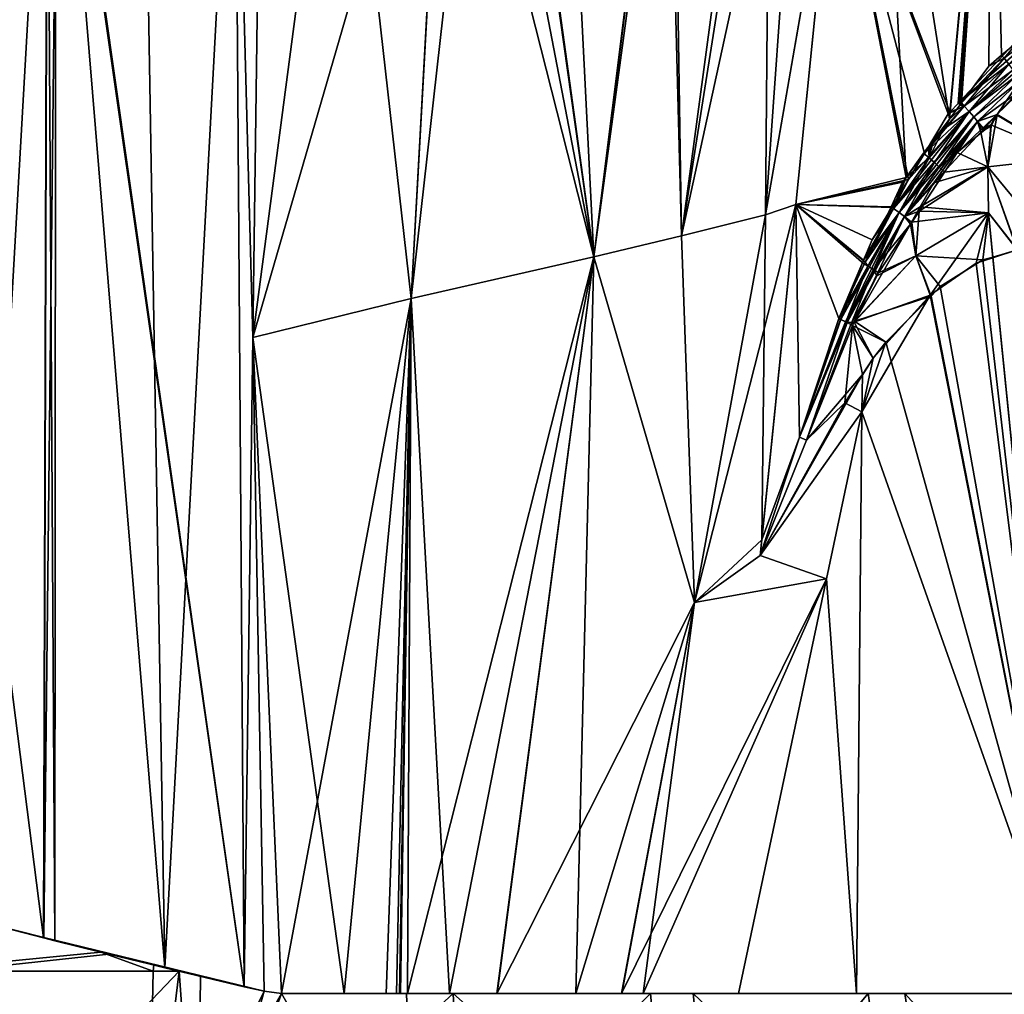
# Model space of a CAD drawing. Extents: x -29 to 234, y -54 to 167.
# Drawn here: x -6 to 20, y 102 to 127 of the extents above; entities that cross this region are included whole.
import ezdxf

# ---------------------------------------------------------------- set-up
doc = ezdxf.new("R2010")
doc.units = 0
doc.header["$MEASUREMENT"] = 0
doc.layers.get('0').update_dxf_attribs({"linetype": 'CONTINUOUS'})

msp = doc.modelspace()

# ---------------------------------------------------------------- linework, layer by layer
for points in [[(15.328, 131.949, 24.847), (18.276, 124.234, 23.673), (19.35, 135.904, 23.065)], [(19.364, 135.922, -23.13), (18.26, 124.049, -23.727), (16.453, 135.589, -24.304)], [(19.364, 135.922, -23.13), (18.53, 124.414, -23.62), (18.26, 124.049, -23.727)], [(18.276, 124.234, 23.673), (18.483, 124.455, 23.598), (19.35, 135.904, 23.065)], [(19.35, 135.904, 23.065), (18.483, 124.455, 23.598), (18.525, 124.5, 23.583)], [(19.35, 135.904, 23.065), (18.525, 124.5, 23.583), (20.043, 126.117, 23.036)], [(18.571, 124.469, -23.604), (18.53, 124.414, -23.62), (19.364, 135.922, -23.13)], [(19.364, 135.922, -23.13), (19.275, 125.417, -23.326), (18.571, 124.469, -23.604)], [(19.364, 135.922, -23.13), (19.605, 125.696, -23.221), (19.275, 125.417, -23.326)], [(20.043, 126.117, 23.036), (20.434, 126.534, 22.895), (19.35, 135.904, 23.065)], [(19.35, 135.904, 23.065), (20.434, 126.534, 22.895), (20.79, 126.787, 22.795)], [(19.364, 135.922, -23.13), (20.837, 126.738, -22.83), (20.046, 126.069, -23.081)], [(20.046, 126.069, -23.081), (19.605, 125.696, -23.221), (19.364, 135.922, -23.13)], [(-1.93, 102.206, 28.932), (-4.679, 135.552, 27.949), (-5.043, 102.985, 28.471)], [(-5.043, 102.985, 28.471), (-4.679, 135.552, 27.949), (-4.945, 135.552, 27.905)], [(-0.127, 135.556, -28.428), (0.113, 101.721, -29.017), (-4.696, 135.552, -28.078)], [(-1.93, 102.206, 28.932), (-2.497, 135.554, 28.308), (-4.679, 135.552, 27.949)], [(-0.127, 135.556, 28.396), (-2.497, 135.554, 28.308), (-1.93, 102.206, 28.932)], [(-1.93, 102.206, 28.932), (0.112, 101.721, 28.986), (-0.127, 135.556, 28.396)], [(0.569, 135.556, -28.418), (0.338, 118.432, -28.721), (-0.127, 135.556, -28.428)], [(-0.127, 135.556, -28.428), (0.338, 118.432, -28.721), (0.113, 101.721, -29.017)], [(-0.127, 135.556, 28.396), (0.112, 101.721, 28.986), (0.338, 118.432, 28.689)], [(-0.127, 135.556, 28.396), (0.338, 118.432, 28.689), (0.569, 135.556, 28.386)], [(2.591, 135.558, -28.301), (4.41, 119.438, -28.387), (0.338, 118.432, -28.721)], [(2.591, 135.558, -28.301), (0.338, 118.432, -28.721), (0.569, 135.556, -28.418)], [(0.569, 135.556, 28.386), (0.338, 118.432, 28.689), (5.305, 135.549, 27.891)], [(5.296, 135.547, -27.871), (4.41, 119.438, -28.387), (2.591, 135.558, -28.301)], [(15.327, 131.947, -24.879), (16.453, 135.589, -24.304), (17.146, 122.549, -24.166)], [(16.453, 135.589, -24.304), (18.26, 124.049, -23.727), (17.146, 122.549, -24.166)], [(-9.2, 135.548, -26.988), (-5.052, 102.98, -28.574), (-9.503, 104.138, -27.464)], [(-4.957, 135.552, -28.02), (-5.052, 102.98, -28.574), (-9.2, 135.548, -26.988)], [(-6.785, 103.42, 28.213), (-4.945, 135.552, 27.905), (-7.244, 135.55, 27.526)], [(-5.043, 102.985, 28.471), (-4.945, 135.552, 27.905), (-6.785, 103.42, 28.213)], [(-4.957, 135.552, -28.02), (-4.76, 102.904, -28.647), (-5.052, 102.98, -28.574)], [(-4.729, 135.552, -28.075), (-4.76, 102.904, -28.647), (-4.957, 135.552, -28.02)], [(-4.729, 135.552, -28.075), (0.113, 101.721, -29.017), (-4.76, 102.904, -28.647)], [(-4.696, 135.552, -28.078), (0.113, 101.721, -29.017), (-4.729, 135.552, -28.075)], [(5.305, 135.549, 27.891), (0.338, 118.432, 28.689), (4.408, 119.437, 28.355)], [(5.305, 135.549, 27.891), (4.408, 119.437, 28.355), (6.221, 135.547, 27.795)], [(6.221, 135.547, 27.795), (4.408, 119.437, 28.355), (9.108, 120.51, 27.398)], [(5.296, 135.547, -27.871), (9.11, 120.511, -27.43), (4.41, 119.438, -28.387)], [(6.994, 135.54, -27.601), (9.11, 120.511, -27.43), (5.296, 135.547, -27.871)], [(6.221, 135.547, 27.795), (9.108, 120.51, 27.398), (7.033, 135.542, 27.593)], [(6.994, 135.54, -27.601), (8.353, 135.535, -27.385), (9.11, 120.511, -27.43)], [(9.108, 120.51, 27.398), (11.017, 135.515, 26.601), (7.033, 135.542, 27.593)], [(9.11, 120.511, -27.43), (8.353, 135.535, -27.385), (10.991, 135.513, -26.545)], [(9.108, 120.51, 27.398), (11.146, 135.514, 26.569), (11.017, 135.515, 26.601)], [(11.369, 121.044, 26.682), (11.146, 135.514, 26.569), (9.108, 120.51, 27.398)], [(9.11, 120.511, -27.43), (10.991, 135.513, -26.545), (11.371, 121.044, -26.713)], [(11.371, 121.044, -26.713), (10.991, 135.513, -26.545), (13.309, 135.493, -25.807)], [(11.369, 121.044, 26.682), (13.309, 135.493, 25.775), (11.146, 135.514, 26.569)], [(14.512, 135.497, 25.249), (13.649, 135.494, 25.626), (11.369, 121.044, 26.682)], [(11.369, 121.044, 26.682), (13.529, 121.586, 25.801), (14.512, 135.497, 25.249)], [(13.649, 135.494, 25.626), (13.309, 135.493, 25.775), (11.369, 121.044, 26.682)], [(13.53, 121.586, -25.832), (11.371, 121.044, -26.713), (13.651, 135.494, -25.657)], [(11.371, 121.044, -26.713), (13.309, 135.493, -25.807), (13.651, 135.494, -25.657)], [(14.512, 135.497, 25.249), (13.529, 121.586, 25.801), (15.328, 131.949, 24.847)], [(13.53, 121.586, -25.832), (13.651, 135.494, -25.657), (14.512, 135.497, -25.281)], [(15.327, 131.947, -24.879), (13.53, 121.586, -25.832), (14.512, 135.497, -25.281)], [(15.328, 131.949, 24.847), (13.529, 121.586, 25.801), (14.309, 121.854, 25.364)], [(14.306, 121.856, -25.394), (13.53, 121.586, -25.832), (15.327, 131.947, -24.879)], [(15.327, 131.947, -24.879), (17.146, 122.549, -24.166), (14.306, 121.856, -25.394)], [(14.309, 121.854, 25.364), (17.212, 122.497, 24.116), (15.328, 131.949, 24.847)], [(15.328, 131.949, 24.847), (17.212, 122.497, 24.116), (17.617, 123.168, 23.946)], [(15.328, 131.949, 24.847), (17.617, 123.168, 23.946), (18.233, 124.189, 23.688)], [(18.233, 124.189, 23.688), (18.276, 124.234, 23.673), (15.328, 131.949, 24.847)], [(20.043, 126.117, 23.036), (18.525, 124.5, 23.583), (20.931, 126.58, 22.721)], [(19.792, 125.466, 23.083), (20.931, 126.58, 22.721), (18.525, 124.5, 23.583)], [(19.792, 125.466, -23.115), (19.671, 125.618, -23.183), (20.931, 126.58, -22.752)], [(20.931, 126.58, -22.752), (19.671, 125.618, -23.183), (20.046, 126.069, -23.081)], [(21.128, 126.262, -22.58), (20, 125.175, -22.915), (18.771, 124.247, -23.47)], [(21.128, 126.262, -22.58), (18.771, 124.247, -23.47), (19.792, 125.466, -23.115)], [(19.671, 125.618, -23.183), (19.605, 125.696, -23.221), (20.046, 126.069, -23.081)], [(19.671, 125.618, -23.183), (19.275, 125.417, -23.326), (19.605, 125.696, -23.221)], [(19.792, 125.466, 23.083), (18.525, 124.5, 23.583), (18.642, 124.384, 23.522)], [(18.642, 124.384, -23.554), (18.571, 124.469, -23.604), (19.671, 125.618, -23.183)], [(19.671, 125.618, -23.183), (18.571, 124.469, -23.604), (19.275, 125.417, -23.326)], [(19.792, 125.466, -23.115), (18.642, 124.384, -23.554), (19.671, 125.618, -23.183)], [(18.642, 124.384, 23.522), (19.903, 125.317, 22.993), (19.792, 125.466, 23.083)], [(18.771, 124.247, -23.47), (18.642, 124.384, -23.554), (19.792, 125.466, -23.115)], [(18.642, 124.384, 23.522), (18.771, 124.247, 23.438), (19.903, 125.317, 22.993)], [(18.771, 124.247, 23.438), (20, 125.175, 22.883), (19.903, 125.317, 22.993)], [(18.771, 124.247, 23.438), (18.887, 124.114, 23.333), (20, 125.175, 22.883)], [(20, 125.175, -22.915), (18.887, 124.114, -23.365), (18.771, 124.247, -23.47)], [(18.887, 124.114, 23.333), (20.083, 125.042, 22.755), (20, 125.175, 22.883)], [(20, 125.175, -22.915), (20.083, 125.042, -22.787), (18.887, 124.114, -23.365)], [(18.887, 124.114, 23.333), (18.987, 123.989, 23.211), (20.083, 125.042, 22.755)], [(20.083, 125.042, -22.787), (18.987, 123.989, -23.243), (18.887, 124.114, -23.365)], [(19.49, 124.172, 22.922), (20.083, 125.042, 22.755), (18.987, 123.989, 23.211)], [(20.083, 125.042, -22.787), (20.203, 124.868, -22.654), (18.987, 123.989, -23.243)], [(20.169, 124.907, 22.624), (20.083, 125.042, 22.755), (19.49, 124.172, 22.922)], [(20.203, 124.868, -22.654), (19.472, 124.164, -22.962), (18.987, 123.989, -23.243)], [(20.203, 124.868, -22.654), (21.347, 123.056, -20.456), (19.472, 124.164, -22.962)], [(21.347, 123.056, 20.425), (20.169, 124.907, 22.624), (19.49, 124.172, 22.922)], [(18.26, 124.049, -23.727), (18.53, 124.414, -23.62), (18.642, 124.384, -23.554)], [(18.642, 124.384, 23.522), (18.483, 124.455, 23.598), (18.276, 124.234, 23.673)], [(18.642, 124.384, 23.522), (18.525, 124.5, 23.583), (18.483, 124.455, 23.598)], [(18.642, 124.384, -23.554), (18.53, 124.414, -23.62), (18.571, 124.469, -23.604)], [(17.212, 122.497, 24.116), (16.819, 121.75, 24.269), (18.771, 124.247, 23.438)], [(16.819, 121.75, 24.269), (18.887, 124.114, 23.333), (18.771, 124.247, 23.438)], [(17.212, 122.497, 24.116), (18.771, 124.247, 23.438), (17.617, 123.168, 23.946)], [(17.617, 123.168, 23.946), (18.642, 124.384, 23.522), (18.233, 124.189, 23.688)], [(17.617, 123.168, 23.946), (18.771, 124.247, 23.438), (18.642, 124.384, 23.522)], [(18.771, 124.247, -23.47), (17.875, 122.933, -23.801), (17.742, 123.053, -23.899)], [(17.742, 123.053, -23.899), (18.105, 123.795, -23.768), (18.771, 124.247, -23.47)], [(18.771, 124.247, -23.47), (18.887, 124.114, -23.365), (17.875, 122.933, -23.801)], [(18.642, 124.384, -23.554), (18.105, 123.795, -23.768), (18.26, 124.049, -23.727)], [(18.771, 124.247, -23.47), (18.105, 123.795, -23.768), (18.642, 124.384, -23.554)], [(18.233, 124.189, 23.688), (18.642, 124.384, 23.522), (18.276, 124.234, 23.673)], [(19.49, 124.172, 22.922), (18.987, 123.989, 23.211), (19.147, 123.801, 23.072)], [(18.987, 123.989, -23.243), (19.472, 124.164, -22.962), (19.119, 123.823, -23.111)], [(19.472, 124.164, -22.962), (19.324, 123.904, -22.961), (19.119, 123.823, -23.111)], [(19.335, 123.882, 22.922), (19.49, 124.172, 22.922), (19.147, 123.801, 23.072)], [(19.254, 122.827, 22.419), (21.347, 123.056, 20.425), (19.49, 124.172, 22.922)], [(19.254, 122.827, 22.419), (19.49, 124.172, 22.922), (19.335, 123.882, 22.922)], [(19.472, 124.164, -22.962), (21.347, 123.056, -20.456), (19.324, 123.904, -22.961)], [(16.819, 121.75, 24.269), (16.968, 121.645, 24.178), (18.887, 124.114, 23.333)], [(16.968, 121.645, 24.178), (18.987, 123.989, 23.211), (18.887, 124.114, 23.333)], [(16.968, 121.645, 24.178), (17.103, 121.543, 24.067), (18.987, 123.989, 23.211)], [(17.103, 121.543, 24.067), (17.861, 122.409, 23.636), (18.987, 123.989, 23.211)], [(17.595, 123.176, -23.977), (17.146, 122.549, -24.166), (18.26, 124.049, -23.727)], [(17.72, 123.333, -23.925), (17.595, 123.176, -23.977), (18.26, 124.049, -23.727)], [(17.72, 123.333, -23.925), (18.26, 124.049, -23.727), (17.751, 123.372, -23.912)], [(17.751, 123.372, -23.912), (18.26, 124.049, -23.727), (17.755, 123.377, -23.911)], [(18.26, 124.049, -23.727), (17.759, 123.382, -23.909), (17.755, 123.377, -23.911)], [(17.767, 123.392, -23.906), (17.759, 123.382, -23.909), (18.26, 124.049, -23.727)], [(17.767, 123.392, -23.906), (18.26, 124.049, -23.727), (17.783, 123.411, -23.899)], [(17.783, 123.411, -23.899), (18.26, 124.049, -23.727), (17.846, 123.489, -23.873)], [(18.26, 124.049, -23.727), (18.105, 123.795, -23.768), (17.846, 123.489, -23.873)], [(18.987, 123.989, 23.211), (17.861, 122.409, 23.636), (19.067, 123.714, 23.108)], [(18.887, 124.114, -23.365), (17.994, 122.819, -23.684), (17.875, 122.933, -23.801)], [(18.887, 124.114, -23.365), (18.987, 123.989, -23.243), (17.994, 122.819, -23.684)], [(18.462, 123.191, -23.388), (17.994, 122.819, -23.684), (18.987, 123.989, -23.243)], [(18.462, 123.191, -23.388), (18.987, 123.989, -23.243), (19.078, 123.784, -23.128)], [(19.254, 122.827, -22.451), (18.462, 123.191, -23.388), (19.324, 123.904, -22.961)], [(19.324, 123.904, -22.961), (18.462, 123.191, -23.388), (19.078, 123.784, -23.128)], [(18.987, 123.989, 23.211), (19.067, 123.714, 23.108), (19.147, 123.801, 23.072)], [(18.987, 123.989, -23.243), (19.119, 123.823, -23.111), (19.078, 123.784, -23.128)], [(19.324, 123.904, -22.961), (19.078, 123.784, -23.128), (19.119, 123.823, -23.111)], [(21.347, 123.056, -20.456), (19.254, 122.827, -22.451), (19.324, 123.904, -22.961)], [(17.742, 123.053, -23.899), (17.846, 123.489, -23.873), (18.105, 123.795, -23.768)], [(19.067, 123.714, 23.108), (17.861, 122.409, 23.636), (19.254, 122.827, 22.419)], [(19.254, 122.827, 22.419), (19.335, 123.882, 22.922), (19.067, 123.714, 23.108)], [(19.335, 123.882, 22.922), (19.147, 123.801, 23.072), (19.067, 123.714, 23.108)], [(17.783, 123.411, -23.899), (17.846, 123.489, -23.873), (17.742, 123.053, -23.899)], [(17.742, 123.053, -23.899), (17.767, 123.392, -23.906), (17.783, 123.411, -23.899)], [(17.742, 123.053, -23.899), (17.759, 123.382, -23.909), (17.767, 123.392, -23.906)], [(17.742, 123.053, -23.899), (17.146, 122.549, -24.166), (17.595, 123.176, -23.977)], [(17.742, 123.053, -23.899), (17.595, 123.176, -23.977), (17.72, 123.333, -23.925)], [(17.72, 123.333, -23.925), (17.751, 123.372, -23.912), (17.742, 123.053, -23.899)], [(17.742, 123.053, -23.899), (17.755, 123.377, -23.911), (17.759, 123.382, -23.909)], [(17.751, 123.372, -23.912), (17.755, 123.377, -23.911), (17.742, 123.053, -23.899)], [(18.133, 122.686, -23.547), (17.994, 122.819, -23.684), (18.462, 123.191, -23.388)], [(19.254, 122.827, -22.451), (18.133, 122.686, -23.547), (18.462, 123.191, -23.388)], [(17.742, 123.053, -23.899), (16.968, 121.645, -24.209), (16.819, 121.75, -24.301)], [(16.819, 121.75, -24.301), (17.146, 122.549, -24.166), (17.742, 123.053, -23.899)], [(17.742, 123.053, -23.899), (17.875, 122.933, -23.801), (16.968, 121.645, -24.209)], [(17.875, 122.933, -23.801), (17.103, 121.543, -24.099), (16.968, 121.645, -24.209)], [(17.875, 122.933, -23.801), (17.994, 122.819, -23.684), (17.103, 121.543, -24.099)], [(21.347, 123.056, -20.456), (21.03, 120.658, -20.292), (19.254, 122.827, -22.451)], [(20.009, 120.689, 21.306), (21.347, 123.056, 20.425), (19.254, 122.827, 22.419)], [(18.133, 122.686, -23.547), (17.103, 121.543, -24.099), (17.994, 122.819, -23.684)], [(17.479, 121.684, -23.864), (17.103, 121.543, -24.099), (18.133, 122.686, -23.547)], [(17.479, 121.684, -23.864), (18.133, 122.686, -23.547), (19.254, 122.827, -22.451)], [(19.254, 122.827, -22.451), (19.27, 121.641, -22.121), (17.479, 121.684, -23.864)], [(19.254, 122.827, 22.419), (17.861, 122.409, 23.636), (17.507, 121.79, 23.811)], [(19.254, 122.827, 22.419), (17.507, 121.79, 23.811), (19.27, 121.641, 22.089)], [(21.03, 120.658, -20.292), (20.016, 120.69, -21.33), (19.254, 122.827, -22.451)], [(19.254, 122.827, -22.451), (20.016, 120.69, -21.33), (19.27, 121.641, -22.121)], [(19.27, 121.641, 22.089), (20.009, 120.689, 21.306), (19.254, 122.827, 22.419)], [(14.306, 121.856, -25.394), (17.146, 122.549, -24.166), (17.058, 122.431, -24.201)], [(14.306, 121.856, -25.394), (17.058, 122.431, -24.201), (16.761, 121.795, -24.333)], [(14.309, 121.854, 25.364), (16.778, 121.777, 24.298), (17.212, 122.497, 24.116)], [(16.761, 121.795, -24.333), (17.058, 122.431, -24.201), (16.819, 121.75, -24.301)], [(16.778, 121.777, 24.298), (16.819, 121.75, 24.269), (17.212, 122.497, 24.116)], [(16.819, 121.75, -24.301), (17.058, 122.431, -24.201), (17.146, 122.549, -24.166)], [(17.103, 121.543, 24.067), (17.507, 121.79, 23.811), (17.861, 122.409, 23.636)], [(13.391, 112.817, -25.855), (11.7, 111.611, -26.603), (14.306, 121.856, -25.394)], [(14.306, 121.856, -25.394), (11.7, 111.611, -26.603), (13.53, 121.586, -25.832)], [(14.306, 121.856, -25.394), (14.402, 115.865, -25.392), (13.391, 112.817, -25.855)], [(14.402, 115.865, 25.36), (14.309, 121.854, 25.364), (13.438, 113.225, 25.805)], [(14.309, 121.854, 25.364), (13.529, 121.586, 25.801), (13.438, 113.225, 25.805)], [(16.761, 121.795, -24.333), (16.092, 120.367, -24.628), (14.306, 121.856, -25.394)], [(14.306, 121.856, -25.394), (16.092, 120.367, -24.628), (16.07, 120.321, -24.638)], [(14.306, 121.856, -25.394), (16.07, 120.321, -24.638), (15.415, 118.921, -24.928)], [(15.415, 118.921, -24.928), (14.402, 115.868, -25.392), (14.306, 121.856, -25.394)], [(14.306, 121.856, -25.394), (14.402, 115.868, -25.392), (14.402, 115.865, -25.392)], [(14.402, 115.868, 25.36), (14.309, 121.854, 25.364), (14.402, 115.865, 25.36)], [(14.402, 115.868, 25.36), (15.415, 118.921, 24.896), (14.309, 121.854, 25.364)], [(14.309, 121.854, 25.364), (15.415, 118.921, 24.896), (16.054, 120.425, 24.609)], [(14.309, 121.854, 25.364), (16.054, 120.425, 24.609), (16.275, 120.944, 24.509)], [(16.275, 120.944, 24.509), (16.778, 121.777, 24.298), (14.309, 121.854, 25.364)], [(16.968, 121.645, 24.178), (15.471, 118.894, 24.867), (15.591, 118.832, 24.788)], [(16.054, 120.425, 24.609), (15.471, 118.894, 24.867), (16.968, 121.645, 24.178)], [(15.591, 118.832, 24.788), (17.103, 121.543, 24.067), (16.968, 121.645, 24.178)], [(16.054, 120.425, 24.609), (16.819, 121.75, 24.269), (16.275, 120.944, 24.509)], [(16.054, 120.425, 24.609), (16.968, 121.645, 24.178), (16.819, 121.75, 24.269)], [(16.819, 121.75, -24.301), (16.092, 120.367, -24.628), (16.761, 121.795, -24.333)], [(16.819, 121.75, -24.301), (16.968, 121.645, -24.209), (16.092, 120.367, -24.628)], [(16.161, 120.268, -24.582), (16.092, 120.367, -24.628), (16.968, 121.645, -24.209)], [(16.968, 121.645, -24.209), (16.31, 120.178, -24.48), (16.161, 120.268, -24.582)], [(16.275, 120.944, 24.509), (16.819, 121.75, 24.269), (16.778, 121.777, 24.298)], [(16.968, 121.645, -24.209), (17.103, 121.543, -24.099), (16.31, 120.178, -24.48)], [(17.286, 121.403, 23.921), (17.507, 121.79, 23.811), (17.103, 121.543, 24.067)], [(17.479, 121.684, -23.864), (17.29, 121.395, -23.955), (17.103, 121.543, -24.099)], [(19.27, 121.641, 22.089), (17.507, 121.79, 23.811), (17.286, 121.403, 23.921)], [(19.27, 121.641, 22.089), (17.286, 121.403, 23.921), (17.399, 120.537, 23.582)], [(17.479, 121.684, -23.864), (17.399, 120.537, -23.613), (17.29, 121.395, -23.955)], [(17.479, 121.684, -23.864), (19.27, 121.641, -22.121), (17.399, 120.537, -23.613)], [(19.27, 121.641, -22.121), (19.124, 120.429, -22.133), (17.399, 120.537, -23.613)], [(17.399, 120.537, 23.582), (17.774, 119.528, 23.189), (19.27, 121.641, 22.089)], [(19.27, 121.641, 22.089), (17.774, 119.528, 23.189), (18.95, 120.347, 22.25)], [(19.27, 121.641, 22.089), (18.95, 120.347, 22.25), (19.377, 120.485, 21.869)], [(19.27, 121.641, -22.121), (19.376, 120.502, -21.907), (19.124, 120.429, -22.133)], [(20.016, 120.69, -21.33), (19.376, 120.502, -21.907), (19.27, 121.641, -22.121)], [(19.377, 120.485, 21.869), (20.009, 120.689, 21.306), (19.27, 121.641, 22.089)], [(11.369, 121.044, 26.682), (11.699, 111.611, 26.572), (13.529, 121.586, 25.801)], [(11.7, 111.611, -26.603), (11.371, 121.044, -26.713), (13.53, 121.586, -25.832)], [(13.438, 113.225, 25.805), (13.529, 121.586, 25.801), (11.699, 111.611, 26.572)], [(15.591, 118.832, 24.788), (15.626, 118.814, 24.765), (17.103, 121.543, 24.067)], [(15.814, 118.828, 24.65), (17.103, 121.543, 24.067), (15.626, 118.814, 24.765)], [(17.256, 121.351, 23.936), (17.103, 121.543, 24.067), (15.814, 118.828, 24.65)], [(17.103, 121.543, -24.099), (17.257, 121.345, -23.971), (16.31, 120.178, -24.48)], [(17.256, 121.351, 23.936), (17.286, 121.403, 23.921), (17.103, 121.543, 24.067)], [(17.103, 121.543, -24.099), (17.29, 121.395, -23.955), (17.257, 121.345, -23.971)], [(17.399, 120.537, 23.582), (17.286, 121.403, 23.921), (17.256, 121.351, 23.936)], [(17.29, 121.395, -23.955), (17.399, 120.537, -23.613), (17.257, 121.345, -23.971)], [(17.399, 120.537, 23.582), (17.256, 121.351, 23.936), (15.814, 118.828, 24.65)], [(16.31, 120.178, -24.48), (17.257, 121.345, -23.971), (16.44, 120.092, -24.367)], [(16.44, 120.092, -24.367), (17.257, 121.345, -23.971), (17.399, 120.537, -23.613)], [(9.108, 120.51, 27.398), (11.699, 111.611, 26.572), (11.369, 121.044, 26.682)], [(11.7, 111.611, -26.603), (9.11, 120.511, -27.43), (11.371, 121.044, -26.713)], [(19.376, 120.502, -21.907), (20.016, 120.69, -21.33), (21.29, 101.55, -19.557)], [(20.009, 120.689, 21.306), (19.377, 120.485, 21.869), (21.29, 101.55, 19.526)], [(9.11, 120.511, -27.43), (6.62, 101.55, -28.119), (4.318, 101.55, -28.661)], [(9.11, 120.511, -27.43), (4.318, 101.55, -28.661), (4.41, 119.438, -28.387)], [(4.408, 119.437, 28.355), (5.4, 101.55, 28.438), (9.108, 120.51, 27.398)], [(5.4, 101.55, 28.438), (6.615, 101.55, 28.088), (9.108, 120.51, 27.398)], [(9.108, 120.51, 27.398), (6.615, 101.55, 28.088), (11.699, 111.611, 26.572)], [(8.65, 101.55, -27.641), (6.62, 101.55, -28.119), (9.11, 120.511, -27.43)], [(8.65, 101.55, -27.641), (9.11, 120.511, -27.43), (11.7, 111.611, -26.603)], [(16.054, 120.425, 24.609), (15.415, 118.921, 24.896), (15.458, 118.901, 24.876)], [(15.458, 118.901, 24.876), (15.471, 118.894, 24.867), (16.054, 120.425, 24.609)], [(15.814, 118.828, 24.65), (17.768, 119.524, 23.193), (17.399, 120.537, 23.582)], [(17.788, 119.499, -23.199), (15.818, 118.851, -24.679), (17.399, 120.537, -23.613)], [(17.399, 120.537, -23.613), (15.818, 118.851, -24.679), (16.39, 120.015, -24.391)], [(16.161, 120.268, -24.582), (16.07, 120.321, -24.638), (16.092, 120.367, -24.628)], [(17.399, 120.537, -23.613), (16.39, 120.015, -24.391), (16.44, 120.092, -24.367)], [(17.399, 120.537, -23.613), (19.124, 120.429, -22.133), (18.026, 119.742, -23.028)], [(17.399, 120.537, -23.613), (18.026, 119.742, -23.028), (17.788, 119.499, -23.199)], [(17.399, 120.537, 23.582), (17.768, 119.524, 23.193), (17.774, 119.528, 23.189)], [(21.29, 101.55, -19.557), (18.026, 119.742, -23.028), (19.124, 120.429, -22.133)], [(21.29, 101.55, 19.526), (19.377, 120.485, 21.869), (18.95, 120.347, 22.25)], [(21.29, 101.55, -19.557), (19.124, 120.429, -22.133), (19.376, 120.502, -21.907)], [(15.415, 118.921, -24.928), (16.07, 120.321, -24.638), (16.161, 120.268, -24.582)], [(16.161, 120.268, -24.582), (15.469, 118.894, -24.895), (15.415, 118.921, -24.928)], [(16.161, 120.268, -24.582), (15.592, 118.832, -24.82), (15.469, 118.894, -24.895)], [(16.161, 120.268, -24.582), (16.31, 120.178, -24.48), (15.592, 118.832, -24.82)], [(16.31, 120.178, -24.48), (15.627, 118.814, -24.798), (15.592, 118.832, -24.82)], [(15.627, 118.814, -24.798), (16.31, 120.178, -24.48), (15.728, 118.764, -24.736)], [(15.728, 118.764, -24.736), (16.31, 120.178, -24.48), (16.39, 120.015, -24.391)], [(16.31, 120.178, -24.48), (16.44, 120.092, -24.367), (16.39, 120.015, -24.391)], [(21.29, 101.55, 19.526), (18.95, 120.347, 22.25), (17.774, 119.528, 23.189)], [(15.728, 118.764, -24.736), (16.39, 120.015, -24.391), (15.818, 118.851, -24.679)], [(17.788, 119.499, -23.199), (18.026, 119.742, -23.028), (21.29, 101.55, -19.557)], [(4.41, 119.438, -28.387), (2.685, 101.55, -28.874), (0.338, 118.432, -28.721)], [(0.338, 118.432, 28.689), (1.077, 101.55, 28.961), (4.408, 119.437, 28.355)], [(4.408, 119.437, 28.355), (1.077, 101.55, 28.961), (5.4, 101.55, 28.438)], [(4.41, 119.438, -28.387), (3.769, 101.55, -28.743), (2.685, 101.55, -28.874)], [(4.037, 101.55, -28.705), (3.769, 101.55, -28.743), (4.41, 119.438, -28.387)], [(4.41, 119.438, -28.387), (4.111, 101.55, -28.693), (4.037, 101.55, -28.705)], [(4.127, 101.55, -28.691), (4.111, 101.55, -28.693), (4.41, 119.438, -28.387)], [(4.41, 119.438, -28.387), (4.133, 101.55, -28.69), (4.127, 101.55, -28.691)], [(4.41, 119.438, -28.387), (4.318, 101.55, -28.661), (4.133, 101.55, -28.69)], [(15.814, 118.828, 24.65), (16.302, 117.898, 24.219), (17.768, 119.524, 23.193)], [(16.624, 118.309, -24.038), (15.818, 118.851, -24.679), (17.788, 119.499, -23.199)], [(17.768, 119.524, 23.193), (16.302, 117.898, 24.219), (16.01, 116.521, 24.362)], [(21.29, 101.55, 19.526), (17.768, 119.524, 23.193), (16.01, 116.521, 24.362)], [(21.29, 101.55, -19.557), (16.624, 118.309, -24.038), (17.788, 119.499, -23.199)], [(17.774, 119.528, 23.189), (17.768, 119.524, 23.193), (21.29, 101.55, 19.526)], [(14.402, 115.868, 25.36), (15.458, 118.901, 24.876), (15.415, 118.921, 24.896)], [(14.402, 115.868, -25.392), (15.415, 118.921, -24.928), (15.469, 118.894, -24.895)], [(14.402, 115.868, 25.36), (15.471, 118.894, 24.867), (15.458, 118.901, 24.876)], [(15.591, 118.832, 24.788), (15.471, 118.894, 24.867), (14.402, 115.868, 25.36)], [(15.469, 118.894, -24.895), (15.592, 118.832, -24.82), (14.402, 115.868, -25.392)], [(15.626, 118.814, 24.765), (15.591, 118.832, 24.788), (14.402, 115.868, 25.36)], [(14.402, 115.868, -25.392), (15.592, 118.832, -24.82), (15.627, 118.814, -24.798)], [(15.818, 118.851, -24.679), (15.765, 118.744, -24.706), (15.728, 118.764, -24.736)], [(16.624, 118.309, -24.038), (15.765, 118.744, -24.706), (15.818, 118.851, -24.679)], [(15.626, 118.814, 24.765), (14.402, 115.868, 25.36), (14.58, 115.785, 25.248)], [(14.402, 115.868, -25.392), (15.627, 118.814, -24.798), (14.58, 115.785, -25.28)], [(14.58, 115.785, 25.248), (15.765, 118.744, 24.674), (15.626, 118.814, 24.765)], [(14.58, 115.785, -25.28), (15.627, 118.814, -24.798), (15.728, 118.764, -24.736)], [(14.58, 115.785, -25.28), (15.728, 118.764, -24.736), (15.765, 118.744, -24.706)], [(16.027, 117.479, 24.393), (15.765, 118.744, 24.674), (14.58, 115.785, 25.248)], [(15.57, 116.745, -24.704), (14.58, 115.785, -25.28), (15.765, 118.744, -24.706)], [(15.57, 116.745, -24.704), (15.765, 118.744, -24.706), (16.302, 117.898, -24.25)], [(15.814, 118.828, 24.65), (15.626, 118.814, 24.765), (15.765, 118.744, 24.674)], [(15.765, 118.744, 24.674), (16.302, 117.898, 24.219), (15.814, 118.828, 24.65)], [(16.302, 117.898, 24.219), (15.765, 118.744, 24.674), (16.027, 117.479, 24.393)], [(16.302, 117.898, -24.25), (15.765, 118.744, -24.706), (16.624, 118.309, -24.038)], [(0.112, 101.721, 28.986), (0.625, 101.602, 28.977), (0.338, 118.432, 28.689)], [(0.625, 101.602, -29.009), (0.113, 101.721, -29.017), (0.338, 118.432, -28.721)], [(0.338, 118.432, 28.689), (0.625, 101.602, 28.977), (1.077, 101.55, 28.961)], [(0.338, 118.432, -28.721), (2.685, 101.55, -28.874), (1.077, 101.55, -28.992)], [(0.338, 118.432, -28.721), (1.077, 101.55, -28.992), (0.625, 101.602, -29.009)], [(16.01, 116.521, -24.394), (16.302, 117.898, -24.25), (16.624, 118.309, -24.038)], [(21.29, 101.55, -19.557), (16.01, 116.521, -24.394), (16.624, 118.309, -24.038)], [(15.57, 116.745, -24.704), (16.302, 117.898, -24.25), (16.01, 116.521, -24.394)], [(16.027, 117.479, 24.393), (16.01, 116.521, 24.362), (16.302, 117.898, 24.219)], [(16.027, 117.479, 24.393), (14.58, 115.785, 25.248), (13.391, 112.817, 25.823)], [(13.391, 112.817, 25.823), (16.01, 116.521, 24.362), (16.027, 117.479, 24.393)], [(13.391, 112.817, -25.855), (14.58, 115.785, -25.28), (15.57, 116.745, -24.704)], [(15.57, 116.745, -24.704), (16.01, 116.521, -24.394), (13.391, 112.817, -25.855)], [(13.391, 112.817, 25.823), (15.097, 112.216, 24.81), (16.01, 116.521, 24.362)], [(16.01, 116.521, -24.394), (15.097, 112.216, -24.842), (13.391, 112.817, -25.855)], [(15.874, 101.55, -24.194), (15.097, 112.216, -24.842), (16.01, 116.521, -24.394)], [(15.874, 101.55, 24.163), (16.01, 116.521, 24.362), (15.097, 112.216, 24.81)], [(15.874, 101.55, -24.194), (16.01, 116.521, -24.394), (21.29, 101.55, -19.557)], [(21.29, 101.55, 19.526), (16.01, 116.521, 24.362), (15.874, 101.55, 24.163)], [(14.58, 115.785, 25.248), (14.402, 115.865, 25.36), (13.391, 112.817, 25.823)], [(14.402, 115.865, -25.392), (14.58, 115.785, -25.28), (13.391, 112.817, -25.855)], [(14.402, 115.865, 25.36), (13.438, 113.225, 25.805), (13.391, 112.817, 25.823)], [(14.58, 115.785, 25.248), (14.402, 115.868, 25.36), (14.402, 115.865, 25.36)], [(14.402, 115.868, -25.392), (14.58, 115.785, -25.28), (14.402, 115.865, -25.392)], [(13.438, 113.225, 25.805), (11.699, 111.611, 26.572), (13.391, 112.817, 25.823)], [(13.391, 112.817, 25.823), (11.699, 111.611, 26.572), (15.097, 112.216, 24.81)], [(13.391, 112.817, -25.855), (15.097, 112.216, -24.842), (11.7, 111.611, -26.603)], [(9.82, 101.55, -27.169), (11.7, 111.611, -26.603), (15.097, 112.216, -24.842)], [(9.82, 101.55, -27.169), (15.097, 112.216, -24.842), (12.834, 101.55, -25.952)], [(12.834, 101.55, 25.92), (15.097, 112.216, 24.81), (10.379, 101.55, 27.004)], [(10.379, 101.55, 27.004), (15.097, 112.216, 24.81), (11.699, 111.611, 26.572)], [(12.834, 101.55, -25.952), (15.097, 112.216, -24.842), (15.874, 101.55, -24.194)], [(15.874, 101.55, 24.163), (15.097, 112.216, 24.81), (12.834, 101.55, 25.92)], [(9.833, 101.55, 27.161), (11.699, 111.611, 26.572), (6.615, 101.55, 28.088)], [(8.65, 101.55, -27.641), (11.7, 111.611, -26.603), (9.82, 101.55, -27.169)], [(10.379, 101.55, 27.004), (11.699, 111.611, 26.572), (9.833, 101.55, 27.161)], [(-5.052, 102.98, -28.574), (-7.451, 103.593, -24.188), (-9.503, 104.138, -27.464)], [(-3.572, 102.607, -25.474), (-8.58, 102.124, -24.448), (-7.451, 103.593, -24.188)], [(-5.052, 102.98, -28.574), (-3.572, 102.607, -25.474), (-7.451, 103.593, -24.188)], [(-7.429, 102.124, 24.822), (-3.366, 102.556, 25.522), (-7.259, 103.544, 24.256)], [(-3.366, 102.556, 25.522), (-5.043, 102.985, 28.471), (-7.259, 103.544, 24.256)], [(-7.259, 103.544, 24.256), (-5.043, 102.985, 28.471), (-6.785, 103.42, 28.213)], [(-4.76, 102.904, -28.647), (-3.572, 102.607, -25.474), (-5.052, 102.98, -28.574)], [(-3.366, 102.556, 25.522), (-1.56, 102.124, 25.78), (-5.043, 102.985, 28.471)], [(-5.043, 102.985, 28.471), (-1.56, 102.124, 25.78), (0.625, 101.602, 28.263)], [(-5.043, 102.985, 28.471), (0.625, 101.602, 28.263), (-1.93, 102.206, 28.932)], [(0.113, 101.721, -29.017), (0.625, 101.602, -28.295), (-4.76, 102.904, -28.647)], [(-4.76, 102.904, -28.647), (0.625, 101.602, -28.295), (0.625, 101.602, -26.092)], [(-4.76, 102.904, -28.647), (0.625, 101.602, -26.092), (-1.556, 102.124, -25.771)], [(-1.556, 102.124, -25.771), (-2.213, 102.282, -25.674), (-4.76, 102.904, -28.647)], [(-4.76, 102.904, -28.647), (-2.213, 102.282, -25.674), (-3.572, 102.607, -25.474)], [(-3.572, 102.607, -25.474), (-2.23, 102.124, -25.813), (-8.58, 102.124, -24.448)], [(-1.56, 102.124, 25.78), (-3.366, 102.556, 25.522), (-7.429, 102.124, 24.822)], [(-2.213, 102.282, -25.674), (-2.23, 102.124, -25.813), (-3.572, 102.607, -25.474)], [(-8.58, 102.124, -24.448), (-2.367, 95.5, -27.398), (-9.106, 95.5, -25.948)], [(-2.23, 102.124, -25.813), (-2.367, 95.5, -27.398), (-8.58, 102.124, -24.448)], [(-1.085, 95.5, 27.479), (-1.56, 102.124, 25.78), (-7.885, 95.5, 26.345)], [(-7.885, 95.5, 26.345), (-1.56, 102.124, 25.78), (-7.429, 102.124, 24.822)], [(-1.556, 102.124, -25.771), (0.625, 101.602, -26.092), (-2.367, 95.5, -27.398)], [(-2.23, 102.124, -25.813), (-1.556, 102.124, -25.771), (-2.367, 95.5, -27.398)], [(-2.213, 102.282, -25.674), (-1.556, 102.124, -25.771), (-2.23, 102.124, -25.813)], [(-1.93, 102.206, 28.932), (0.625, 101.602, 28.263), (0.112, 101.721, 28.986)], [(-1.013, 101.994, 25.858), (0.625, 101.602, 28.263), (-1.56, 102.124, 25.78)], [(-1.085, 95.5, 27.479), (-1.013, 101.994, 25.858), (-1.56, 102.124, 25.78)], [(0.625, 101.602, 26.092), (-1.013, 101.994, 25.858), (-1.085, 95.5, 27.479)], [(-1.013, 101.994, 25.858), (0.625, 101.602, 26.092), (0.625, 101.602, 28.263)], [(-2.367, 95.5, -27.398), (0.625, 101.602, -26.092), (1.077, 101.55, -26.096)], [(1.077, 101.55, 26.096), (0.625, 101.602, 26.092), (-1.085, 95.5, 27.479)], [(0.625, 101.602, 28.263), (0.625, 101.602, 28.977), (0.112, 101.721, 28.986)], [(0.113, 101.721, -29.017), (0.625, 101.602, -29.009), (0.625, 101.602, -28.295)], [(1.077, 101.55, -26.096), (0.625, 101.602, -26.092), (1.077, 101.55, -28.295)], [(1.077, 101.55, -28.295), (0.625, 101.602, -26.092), (0.625, 101.602, -28.295)], [(1.077, 101.55, -28.295), (0.625, 101.602, -28.295), (1.077, 101.55, -28.992)], [(1.077, 101.55, -28.992), (0.625, 101.602, -28.295), (0.625, 101.602, -29.009)], [(1.077, 101.55, 28.961), (0.625, 101.602, 28.977), (1.077, 101.55, 28.263)], [(1.077, 101.55, 28.263), (0.625, 101.602, 28.977), (0.625, 101.602, 28.263)], [(1.077, 101.55, 28.263), (0.625, 101.602, 28.263), (1.077, 101.55, 26.096)], [(1.077, 101.55, 26.096), (0.625, 101.602, 28.263), (0.625, 101.602, 26.092)], [(-2.367, 95.5, -27.398), (1.077, 101.55, -26.096), (4.521, 95.5, -27.126)], [(1.077, 101.55, 26.096), (-1.085, 95.5, 27.479), (5.492, 101.55, 25.534)], [(5.782, 95.5, 26.885), (5.492, 101.55, 25.534), (-1.085, 95.5, 27.479)], [(1.077, 101.55, 28.263), (1.077, 101.55, 26.096), (5.492, 101.55, 25.534)], [(5.492, 101.55, 25.534), (6.615, 101.55, 28.088), (1.077, 101.55, 28.263)], [(1.077, 101.55, 28.263), (6.615, 101.55, 28.088), (5.4, 101.55, 28.438)], [(1.077, 101.55, 28.263), (5.4, 101.55, 28.438), (1.077, 101.55, 28.961)], [(4.111, 101.55, -28.693), (4.127, 101.55, -28.691), (1.077, 101.55, -28.295)], [(4.111, 101.55, -28.693), (1.077, 101.55, -28.295), (4.037, 101.55, -28.705)], [(4.127, 101.55, -28.691), (4.133, 101.55, -28.69), (1.077, 101.55, -28.295)], [(1.077, 101.55, -28.295), (4.133, 101.55, -28.69), (4.318, 101.55, -28.661)], [(1.077, 101.55, -28.295), (4.318, 101.55, -28.661), (1.077, 101.55, -26.096)], [(1.077, 101.55, -26.096), (4.318, 101.55, -28.661), (4.294, 101.55, -25.762)], [(1.077, 101.55, -28.992), (2.685, 101.55, -28.874), (1.077, 101.55, -28.295)], [(1.077, 101.55, -28.295), (2.685, 101.55, -28.874), (3.769, 101.55, -28.743)], [(1.077, 101.55, -28.295), (3.769, 101.55, -28.743), (4.037, 101.55, -28.705)], [(1.077, 101.55, -26.096), (4.294, 101.55, -25.762), (4.521, 95.5, -27.126)], [(4.294, 101.55, -25.762), (4.318, 101.55, -28.661), (6.62, 101.55, -28.119)], [(4.294, 101.55, -25.762), (6.62, 101.55, -28.119), (10.566, 101.55, -23.885)], [(4.521, 95.5, -27.126), (4.294, 101.55, -25.762), (10.566, 101.55, -23.885)], [(4.521, 95.5, -27.126), (10.566, 101.55, -23.885), (11.125, 95.5, -25.149)], [(11.669, 101.55, 23.366), (9.833, 101.55, 27.161), (5.492, 101.55, 25.534)], [(5.492, 101.55, 25.534), (9.833, 101.55, 27.161), (6.615, 101.55, 28.088)], [(12.287, 95.5, 24.603), (11.669, 101.55, 23.366), (5.492, 101.55, 25.534)], [(12.287, 95.5, 24.603), (5.492, 101.55, 25.534), (5.782, 95.5, 26.885)], [(10.566, 101.55, -23.885), (6.62, 101.55, -28.119), (8.65, 101.55, -27.641)], [(10.566, 101.55, -23.885), (8.65, 101.55, -27.641), (9.82, 101.55, -27.169)], [(12.834, 101.55, -25.952), (10.566, 101.55, -23.885), (9.82, 101.55, -27.169)], [(11.669, 101.55, 23.366), (10.379, 101.55, 27.004), (9.833, 101.55, 27.161)], [(12.834, 101.55, 25.92), (10.379, 101.55, 27.004), (11.669, 101.55, 23.366)], [(12.834, 101.55, -25.952), (16.174, 101.55, -20.507), (10.566, 101.55, -23.885)], [(11.125, 95.5, -25.149), (10.566, 101.55, -23.885), (16.174, 101.55, -20.507)], [(11.125, 95.5, -25.149), (16.174, 101.55, -20.507), (17.03, 95.5, -21.593)], [(15.874, 101.55, 24.163), (12.834, 101.55, 25.92), (11.669, 101.55, 23.366)], [(15.874, 101.55, 24.163), (11.669, 101.55, 23.366), (21.29, 101.55, 19.526)], [(21.29, 101.55, 19.526), (11.669, 101.55, 23.366), (17.113, 101.55, 19.73)], [(18.019, 95.5, 20.774), (17.113, 101.55, 19.73), (11.669, 101.55, 23.366)], [(18.019, 95.5, 20.774), (11.669, 101.55, 23.366), (12.287, 95.5, 24.603)], [(15.874, 101.55, -24.194), (16.174, 101.55, -20.507), (12.834, 101.55, -25.952)], [(21.29, 101.55, -19.557), (20.765, 101.55, -15.841), (15.874, 101.55, -24.194)], [(15.874, 101.55, -24.194), (20.765, 101.55, -15.841), (16.174, 101.55, -20.507)], [(17.03, 95.5, -21.593), (16.174, 101.55, -20.507), (20.765, 101.55, -15.841)], [(17.03, 95.5, -21.593), (20.765, 101.55, -15.841), (21.864, 95.5, -16.679)], [(21.29, 101.55, 19.526), (17.113, 101.55, 19.73), (25.41, 101.55, 13.707)], [(25.41, 101.55, 13.707), (17.113, 101.55, 19.73), (21.482, 101.55, 14.854)], [(22.619, 95.5, 15.64), (21.482, 101.55, 14.854), (17.113, 101.55, 19.73)], [(22.619, 95.5, 15.64), (17.113, 101.55, 19.73), (18.019, 95.5, 20.774)]]:
    msp.add_3dface(points)

doc.saveas('drawing.dxf')
